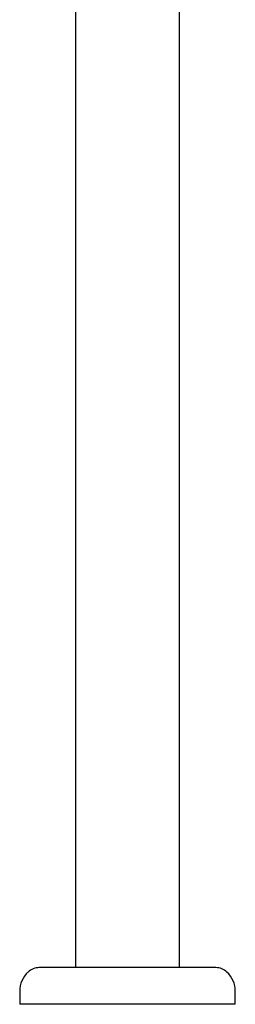
# Model space of a CAD drawing. Units: inches. Extents: x 2926.7 to 2941.7, y 127.3 to 151.
# Drawn here: x 2939.1 to 2941.7, y 127.3 to 139.2 of the extents above; entities that cross this region are included whole.
import ezdxf

# ---------------------------------------------------------------- set-up
doc = ezdxf.new("R2010")
doc.units = ezdxf.units.IN
doc.header["$LTSCALE"] = 0.64311
doc.header["$MEASUREMENT"] = 0
doc.layers.get('0').update_dxf_attribs({"color": 255, "linetype": 'CONTINUOUS'})

msp = doc.modelspace()

# ---------------------------------------------------------------- linework, layer by layer
for p, q in [((2939.776, 127.719), (2939.776, 144.352)), ((2941.026, 127.719), (2941.026, 144.352)), ((2941.465, 127.719), (2939.337, 127.719)), ((2939.102, 127.434), (2939.102, 127.276)), ((2941.7, 127.276), (2941.7, 127.434)), ((2941.7, 127.276), (2939.102, 127.276))]:
    msp.add_line(p, q)
for centre, radius, start, end in [((2939.419, 127.434), 0.318, 133.2186, 180), ((2939.337, 127.522), 0.197, 90, 133.2186), ((2941.465, 127.522), 0.197, 46.7814, 90), ((2941.382, 127.434), 0.318, 0, 46.7814)]:
    msp.add_arc(centre, radius, start, end)

doc.saveas('drawing.dxf')
